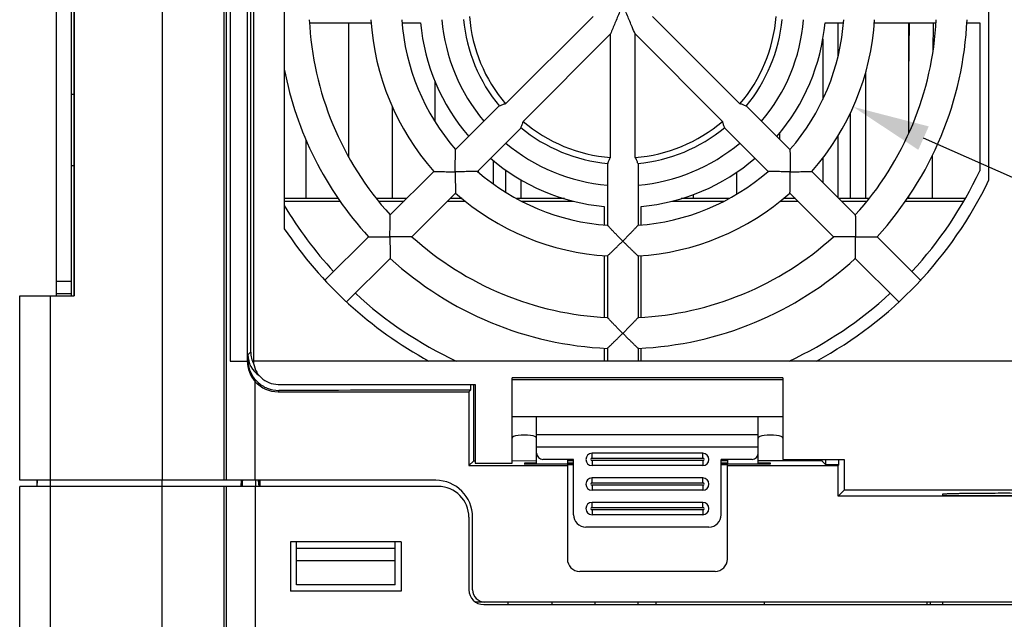
# Model space of a CAD drawing. Units: millimetres. Extents: x 0 to 11192, y 0 to 3437.
# Drawn here: x 217 to 297, y 3200 to 3249 of the extents above; entities that cross this region are included whole.
import ezdxf

# ---------------------------------------------------------------- set-up
doc = ezdxf.new("R2010")
doc.units = ezdxf.units.MM
doc.header["$PDMODE"] = 3
doc.header["$PDSIZE"] = 0.3125
doc.layers.get('Defpoints').update_dxf_attribs({"linetype": 'CONTINUOUS'})
doc.layers.add('AM_0', color=7, linetype='CONTINUOUS', lineweight=25)
doc.layers.add('AM_5_Dimension', color=6, linetype='CONTINUOUS', lineweight=13)
doc.styles.add('WHGTXT', font='simplex', dxfattribs={"bigfont": 'whgtxt'})
doc.dimstyles.new("B's_st.$3", dxfattribs={"dimtxt": 2.5, "dimasz": 2.5, "dimexe": 1, "dimexo": 0.5, "dimgap": 0.9, "dimtad": 1, "dimtoh": 1, "dimzin": 9, "dimdsep": 46, "dimtxsty": 'WHGTXT', "dimcen": 0, "dimclrd": 256, "dimclre": 256, "dimclrt": 256, "dimadec": 1, "dimazin": 2, "dimtp": 0.01, "dimtm": 0.01, "dimtfac": 1, "dimtofl": 0, "dimtmove": 0, "dimatfit": 3, "dimfxl": 0, "dimtolj": 1, "dimarcsym": 0})

# ---------------------------------------------------------------- blocks, each defined once
blk = doc.blocks.new('*D12')
at = {"layer": 'AM_5_Dimension', "lineweight": -2}
for p, q in [((410.91, 3185.245), (289.966, 3239.086)), ((472.851, 3185.245), (410.91, 3185.245))]:
    blk.add_line(p, q, dxfattribs=at)
at = {"layer": 'AM_5_Dimension'}
blk.add_solid([(290.389, 3240.038), (289.542, 3238.134), (284.256, 3241.628)], dxfattribs=at)
at = {"layer": 'Defpoints', "color": 0}
for p in [(246.8, 3258.302), (284.256, 3241.628)]:
    blk.add_point(p, dxfattribs=at)
at = {"layer": 'AM_5_Dimension', "insert": (443.005, 3195.828), "char_height": 6.25, "attachment_point": 5, "style": 'WHGTXT'}
blk.add_mtext('\\A1;EXTERNAL\\PCOOLING FAN', dxfattribs=at)

msp = doc.modelspace()

# ---------------------------------------------------------------- linework, layer by layer
at = {"layer": 'AM_0'}
for p, q in [((219.528, 3226.265), (219.528, 3281.765)), ((220.728, 3226.265), (220.728, 3281.765)), ((220.928, 3281.065), (220.928, 3226.265)), ((220.954, 3281.065), (220.962, 3226.265)), ((228.114, 3281.565), (228.114, 3211.265)), ((233.113, 3281.565), (233.113, 3211.265)), ((233.312, 3281.565), (233.312, 3211.265)), ((233.636, 3281.565), (233.636, 3220.965)), ((235.028, 3220.989), (235.028, 3278.465)), ((235.294, 3278.199), (235.294, 3221.687)), ((235.528, 3277.965), (235.528, 3221.077)), ((238.028, 3268.206), (238.028, 3231.724)), ((295.278, 3235.684), (295.278, 3264.246)), ((263.113, 3248.965), (256.01, 3241.862)), ((275.045, 3241.862), (267.942, 3248.965)), ((240.074, 3248.465), (245.083, 3248.465)), ((243.278, 3237.516), (243.278, 3248.465)), ((247.591, 3248.465), (249.096, 3248.465)), ((281.959, 3248.465), (283.464, 3248.465)), ((283.028, 3245.76), (283.028, 3248.465)), ((285.972, 3248.465), (290.982, 3248.465)), ((288.778, 3239.501), (288.778, 3248.465)), ((288.778, 3244.286), (288.816, 3248.465)), ((290.745, 3248.465), (290.73, 3246.091)), ((293.485, 3248.465), (294.528, 3248.465)), ((294.528, 3248.465), (294.528, 3236.437)), ((264.528, 3247.551), (257.424, 3240.447)), ((264.528, 3237.505), (264.528, 3247.551)), ((266.528, 3237.505), (266.528, 3247.551)), ((273.631, 3240.447), (266.528, 3247.551)), ((281.778, 3247.135), (281.778, 3242.224)), ((285.278, 3234.165), (285.278, 3244.471)), ((250.278, 3240.405), (250.278, 3243.673)), ((220.728, 3242.665), (220.928, 3242.665)), ((246.778, 3241.685), (246.778, 3234.165)), ((255.494, 3241.699), (251.947, 3238.152)), ((275.561, 3241.699), (279.109, 3238.152)), ((284.028, 3234.165), (284.028, 3241.142)), ((257.262, 3239.931), (253.714, 3236.384)), ((273.794, 3239.931), (277.341, 3236.384)), ((278.278, 3238.983), (278.278, 3239.5)), ((283.028, 3234.233), (283.028, 3239.291)), ((239.778, 3238.974), (239.778, 3234.165)), ((290.679, 3237.67), (290.658, 3234.165)), ((220.728, 3236.865), (220.928, 3236.865)), ((255.028, 3235.349), (255.028, 3237.244)), ((264.278, 3237.025), (264.278, 3232.008)), ((266.778, 3237.025), (266.778, 3232.008)), ((281.778, 3237.47), (281.778, 3235.483)), ((250.175, 3236.38), (246.634, 3232.839)), ((253.778, 3236.447), (253.778, 3236.331)), ((256.028, 3234.679), (256.028, 3236.478)), ((274.778, 3236.306), (274.778, 3234.528)), ((280.88, 3236.38), (284.421, 3232.839)), ((257.278, 3234.165), (257.278, 3235.682)), ((251.943, 3234.612), (248.402, 3231.072)), ((271.278, 3234.165), (271.278, 3234.502)), ((279.113, 3234.612), (282.653, 3231.072)), ((242.417, 3234.165), (238.028, 3234.165)), ((238.028, 3233.965), (242.552, 3233.965)), ((247.96, 3234.165), (245.515, 3234.165)), ((245.675, 3233.965), (247.76, 3233.965)), ((251.295, 3233.965), (252.714, 3233.965)), ((252.471, 3234.165), (251.495, 3234.165)), ((260.78, 3234.165), (256.912, 3234.165)), ((257.286, 3233.965), (261.499, 3233.965)), ((269.557, 3233.965), (273.769, 3233.965)), ((274.144, 3234.165), (270.276, 3234.165)), ((278.339, 3233.965), (279.76, 3233.965)), ((279.56, 3234.165), (278.588, 3234.165)), ((285.54, 3234.165), (283.095, 3234.165)), ((283.295, 3233.965), (285.381, 3233.965)), ((288.503, 3233.965), (293.24, 3233.965)), ((293.352, 3234.165), (288.639, 3234.165)), ((288.778, 3234.165), (288.778, 3234.37)), ((264.028, 3233.533), (264.028, 3232.029)), ((267.028, 3232.029), (267.028, 3233.533)), ((244.865, 3231.07), (241.326, 3227.531)), ((286.191, 3231.07), (289.729, 3227.531)), ((246.632, 3229.302), (243.094, 3225.763)), ((264.028, 3229.523), (264.028, 3224.511)), ((264.278, 3229.503), (264.278, 3224.496)), ((266.778, 3229.503), (266.778, 3224.496)), ((267.028, 3224.511), (267.028, 3229.523)), ((284.423, 3229.302), (287.962, 3225.763)), ((219.528, 3227.465), (220.728, 3227.465)), ((219.528, 3226.465), (220.728, 3226.465)), ((216.528, 3211.265), (216.528, 3226.265)), ((216.528, 3226.265), (220.962, 3226.265)), ((219.028, 3110.306), (219.028, 3226.265)), ((235.294, 3221.687), (235.071, 3221.465)), ((264.028, 3222.005), (264.028, 3220.965)), ((264.278, 3221.993), (264.278, 3220.965)), ((266.778, 3221.993), (266.778, 3220.965)), ((267.028, 3220.965), (267.028, 3222.008)), ((233.636, 3220.965), (235.018, 3220.965)), ((235.071, 3221.076), (235.028, 3220.989)), ((235.028, 3220.965), (235.028, 3220.965)), ((235.071, 3221.076), (235.071, 3221.465)), ((357.536, 3220.965), (235.519, 3220.965)), ((235.67, 3211.265), (235.67, 3219.282)), ((256.528, 3212.665), (256.528, 3219.592)), ((256.528, 3219.465), (278.528, 3219.465)), ((278.528, 3219.602), (278.528, 3212.967)), ((237.517, 3219.065), (253.528, 3219.065)), ((237.573, 3218.576), (237.518, 3218.465)), ((237.518, 3218.465), (253.028, 3218.465)), ((253.028, 3218.465), (253.152, 3218.589)), ((253.028, 3218.465), (253.028, 3212.465)), ((253.152, 3219.065), (253.152, 3218.589)), ((253.396, 3219.065), (253.396, 3212.834)), ((253.528, 3219.065), (253.528, 3212.665)), ((256.528, 3216.465), (278.528, 3216.465)), ((258.528, 3212.593), (258.528, 3216.465)), ((276.528, 3212.601), (276.528, 3216.465)), ((276.528, 3214.967), (258.528, 3214.967)), ((276.528, 3213.967), (258.528, 3213.967)), ((253.028, 3212.465), (253.396, 3212.834)), ((253.528, 3212.834), (253.396, 3212.834)), ((258.528, 3212.837), (256.528, 3212.836)), ((261.528, 3212.967), (259.028, 3212.967)), ((261.028, 3212.967), (261.028, 3212.594)), ((261.528, 3212.839), (261.028, 3212.839)), ((261.528, 3208.465), (261.528, 3212.967)), ((272.028, 3213.465), (263.028, 3213.465)), ((263.04, 3213.065), (272.037, 3213.065)), ((272.037, 3212.865), (263.04, 3212.865)), ((273.528, 3208.465), (273.528, 3212.967)), ((276.028, 3212.967), (273.528, 3212.967)), ((274.028, 3212.845), (273.528, 3212.845)), ((274.028, 3212.967), (274.028, 3212.6)), ((281.694, 3212.847), (276.528, 3212.846)), ((278.528, 3212.967), (283.528, 3212.967)), ((281.694, 3212.967), (281.694, 3212.847)), ((281.694, 3212.847), (282.028, 3212.514)), ((282.028, 3212.514), (282.028, 3212.967)), ((283.077, 3212.514), (283.077, 3212.967)), ((283.528, 3212.967), (283.528, 3210.467)), ((253.028, 3212.465), (261.028, 3212.465)), ((253.528, 3212.665), (256.528, 3212.665)), ((257.531, 3212.662), (257.53, 3212.592)), ((257.53, 3212.592), (258.528, 3212.593)), ((258.528, 3212.663), (257.531, 3212.662)), ((258.528, 3212.593), (261.028, 3212.594)), ((261.528, 3212.664), (261.028, 3212.664)), ((261.028, 3212.594), (261.528, 3212.594)), ((261.028, 3212.512), (261.028, 3204.865)), ((261.528, 3212.512), (261.028, 3212.512)), ((272.028, 3212.465), (263.028, 3212.465)), ((274.028, 3212.67), (273.528, 3212.67)), ((273.528, 3212.6), (274.028, 3212.6)), ((274.028, 3212.518), (273.528, 3212.518)), ((274.028, 3212.6), (276.528, 3212.601)), ((274.028, 3204.865), (274.028, 3212.518)), ((274.028, 3212.465), (283.028, 3212.465)), ((277.524, 3212.671), (276.528, 3212.671)), ((276.528, 3212.601), (277.525, 3212.602)), ((277.525, 3212.602), (277.524, 3212.671)), ((283.077, 3212.514), (282.028, 3212.514)), ((283.077, 3212.514), (283.028, 3212.465)), ((283.028, 3209.965), (283.028, 3212.465)), ((250.328, 3211.265), (216.528, 3211.265)), ((217.932, 3211.265), (217.928, 3210.765)), ((217.954, 3211.265), (217.928, 3210.765)), ((228.114, 3210.765), (228.114, 3211.265)), ((234.513, 3210.765), (234.539, 3211.265)), ((235.994, 3210.765), (235.929, 3211.252)), ((235.952, 3211.265), (236.019, 3210.765)), ((236.028, 3211.265), (236.028, 3210.765)), ((272.028, 3211.465), (263.028, 3211.465)), ((216.528, 3110.926), (216.528, 3210.765)), ((250.528, 3210.765), (216.528, 3210.765)), ((228.114, 3107.114), (228.114, 3210.765)), ((233.113, 3210.765), (233.113, 3138.765)), ((233.312, 3210.765), (233.312, 3138.765)), ((235.67, 3210.765), (235.67, 3138.765)), ((272.028, 3210.465), (263.028, 3210.465)), ((263.04, 3211.065), (272.037, 3211.065)), ((272.037, 3210.865), (263.04, 3210.865)), ((283.028, 3209.965), (283.529, 3210.466)), ((309.528, 3210.467), (283.528, 3210.467)), ((310.028, 3209.965), (283.028, 3209.965)), ((291.528, 3210.009), (291.528, 3210.148)), ((301.528, 3210.009), (291.528, 3210.009)), ((272.028, 3209.465), (263.028, 3209.465)), ((263.04, 3209.065), (272.037, 3209.065)), ((272.037, 3208.865), (263.04, 3208.865)), ((253.028, 3208.265), (253.028, 3202.365)), ((253.328, 3202.365), (253.328, 3208.265)), ((272.028, 3208.465), (263.028, 3208.465)), ((272.528, 3207.465), (262.528, 3207.465)), ((238.528, 3206.265), (238.528, 3202.265)), ((247.528, 3206.265), (238.528, 3206.265)), ((239.028, 3202.765), (239.028, 3206.265)), ((239.028, 3205.737), (247.028, 3205.737)), ((247.028, 3202.765), (247.028, 3206.265)), ((247.528, 3206.265), (247.528, 3202.265)), ((239.028, 3204.737), (247.028, 3204.737)), ((273.028, 3203.865), (262.028, 3203.865)), ((247.028, 3202.765), (239.028, 3202.765)), ((247.528, 3202.265), (238.528, 3202.265)), ((339.49, 3201.365), (253.565, 3201.365)), ((254.228, 3201.165), (338.828, 3201.165)), ((256.192, 3201.365), (256.192, 3201.165)), ((259.778, 3201.165), (259.778, 3201.365)), ((263.278, 3201.165), (263.278, 3201.365)), ((266.778, 3201.165), (266.778, 3201.365)), ((268.224, 3201.365), (268.224, 3201.165)), ((277.012, 3201.365), (277.012, 3201.165)), ((290.22, 3201.365), (290.22, 3201.165)), ((290.528, 3201.165), (290.528, 3201.365)), ((291.528, 3201.165), (291.528, 3201.365))]:
    msp.add_line(p, q, dxfattribs=at)
for centre, radius, start, end in [((265.528, 3249.965), 12.5, 184.58858, 220.41146), ((265.528, 3249.965), 12.5, 319.58859, 355.41144), ((265.528, 3249.965), 25.5, 182.80974, 222.19026), ((265.528, 3249.965), 20.5, 183.49581, 221.50419), ((265.528, 3249.965), 18, 183.98208, 221.01792), ((265.528, 3249.965), 16.5, 185.21591, 220.65485), ((265.528, 3249.965), 14.75, 184.86569, 220.13782), ((265.528, 3249.965), 13, 185.40593, 219.59411), ((265.528, 3249.965), 13, 320.40594, 354.59409), ((265.528, 3249.965), 14.75, 319.86218, 355.13431), ((265.528, 3249.965), 16.5, 319.34515, 354.78409), ((265.528, 3249.965), 18, 318.98208, 356.01792), ((265.528, 3249.965), 20.5, 318.49581, 356.50419), ((265.528, 3249.965), 25.5, 317.80974, 357.19026), ((265.528, 3249.965), 28, 317.5587, 357.4413), ((265.528, 3249.965), 28, 190.84406, 222.4413), ((265.528, 3249.965), 12.5, 229.58857, 265.41144), ((265.528, 3249.965), 12.5, 274.58857, 310.41141), ((265.528, 3249.965), 13, 230.40592, 264.59409), ((265.528, 3249.965), 13, 275.40592, 309.59406), ((265.528, 3249.965), 14.75, 229.86218, 265.13645), ((265.528, 3249.965), 14.75, 274.86355, 310.13782), ((265.528, 3249.965), 16.5, 229.34504, 264.78409), ((265.528, 3249.965), 16.5, 275.21591, 310.65496), ((265.528, 3249.965), 18, 228.98208, 266.01792), ((265.528, 3249.965), 18, 273.98208, 311.01792), ((265.528, 3249.965), 32, 317.24053, 334.99217), ((265.528, 3249.965), 33, 298.50351, 334.35795), ((265.528, 3249.965), 20.5, 228.49581, 266.50419), ((265.528, 3249.965), 20.5, 273.49581, 311.50419), ((265.528, 3249.965), 32, 210.74038, 222.75947), ((265.528, 3249.965), 33, 213.55731, 241.49649), ((265.528, 3249.965), 25.5, 227.80974, 267.19026), ((265.528, 3249.965), 25.5, 272.80974, 312.19026), ((265.528, 3249.965), 28, 227.5587, 267.4413), ((265.528, 3249.965), 28, 272.5587, 312.4413), ((265.528, 3249.965), 32, 227.24053, 244.99217), ((265.528, 3249.965), 32, 295.00783, 312.75947), ((237.525, 3220.968), 2.507, 180.07235, 222.26853), ((237.528, 3220.989), 2.501, 180, 180.54561), ((237.57, 3221.076), 2.498, 180.00155, 182.99243), ((237.528, 3221.077), 2, 180.00031, 183.20493), ((237.518, 3220.965), 2.5, 222.32087, 269.98933), ((259.028, 3213.467), 0.5, 180, 270), ((263.028, 3212.965), 0.5, 90, 270), ((263.04, 3212.965), 0.1, 90.02074, 269.97926), ((272.028, 3212.965), 0.5, 270, 90), ((272.037, 3212.965), 0.1, 270.02074, 89.97926), ((276.028, 3213.467), 0.5, 270, 0), ((250.328, 3208.265), 3, 0, 90), ((263.028, 3210.965), 0.5, 90, 270), ((272.028, 3210.965), 0.5, 270, 90), ((250.528, 3208.265), 2.5, 0, 90), ((263.04, 3210.965), 0.1, 90.02074, 269.97926), ((272.037, 3210.965), 0.1, 270.02074, 89.97926), ((263.028, 3208.965), 0.5, 90, 270), ((263.04, 3208.965), 0.1, 90.02074, 269.97926), ((272.028, 3208.965), 0.5, 270, 90), ((272.037, 3208.965), 0.1, 270.02074, 89.97926), ((262.528, 3208.465), 1, 180, 270), ((272.528, 3208.465), 1, 270, 0), ((262.028, 3204.865), 1, 180, 270), ((273.028, 3204.865), 1, 270, 0), ((254.228, 3202.365), 1.2, 180, 270), ((254.328, 3202.365), 1, 180, 270)]:
    msp.add_arc(centre, radius, start, end, dxfattribs=at)
for centre, major_axis, ratio, start_param, end_param in [((237.294, 3221.688), (-1.414, -1.414), 0.999924, 5.497825, 6.007041), ((237.071, 3221.465), (1.414, 1.414), 0.999924, -3.926953, -2.936495), ((296.528, 3200.96), (1068.167, 0), 0.017455, 1.587648, 1.608252), ((257.528, 3214.705), (1, 0), 0.24, 6.283185, 9.424778), ((277.528, 3214.705), (1, 0), 0.24, 6.283185, 9.424778), ((234.59, 3210.765), (0.105, 2), 0.017405, -1.569884, -1.317098), ((235.689, 3210.765), (-0.017, 2), 0.017451, -1.570949, -1.317873)]:
    msp.add_ellipse(centre, major_axis=major_axis, ratio=ratio, start_param=start_param, end_param=end_param, dxfattribs=at)
for points, knots in [([(265.528, 3249.965), (265.443, 3249.759), (265.23, 3249.246), (264.897, 3248.441), (264.648, 3247.843), (264.528, 3247.551)], [0, 0, 0, 0, 0.256356, 0.636787, 1, 1, 1, 1]), ([(266.528, 3247.551), (266.448, 3247.743), (266.242, 3248.239), (265.91, 3249.044), (265.655, 3249.656), (265.528, 3249.965)], [0, 0, 0, 0, 0.239012, 0.616, 1, 1, 1, 1]), ([(256.01, 3241.862), (255.92, 3241.851), (255.744, 3241.809), (255.583, 3241.728), (255.51, 3241.68)], [0, 0, 0, 0, 0.510111, 1, 1, 1, 1]), ([(275.545, 3241.68), (275.472, 3241.728), (275.311, 3241.809), (275.136, 3241.851), (275.045, 3241.862)], [0, 0, 0, 0, 0.489889, 1, 1, 1, 1]), ([(257.242, 3239.947), (257.29, 3240.021), (257.372, 3240.181), (257.414, 3240.357), (257.424, 3240.447)], [0, 0, 0, 0, 0.489888, 1, 1, 1, 1]), ([(273.631, 3240.447), (273.641, 3240.357), (273.683, 3240.181), (273.765, 3240.021), (273.813, 3239.947)], [0, 0, 0, 0, 0.510112, 1, 1, 1, 1]), ([(251.916, 3236.353), (251.916, 3236.453), (251.916, 3236.652), (251.919, 3236.947), (251.923, 3237.231), (251.927, 3237.459), (251.931, 3237.631), (251.934, 3237.749), (251.937, 3237.857), (251.94, 3237.953), (251.942, 3238.023), (251.944, 3238.07), (251.945, 3238.098), (251.945, 3238.12), (251.946, 3238.135), (251.946, 3238.144), (251.947, 3238.148), (251.946, 3238.151), (251.947, 3238.152)], [0, 0, 0, 0, 0.167028, 0.33162, 0.491009, 0.641591, 0.712024, 0.77806, 0.838575, 0.892113, 0.936954, 0.955494, 0.971113, 0.983567, 0.992621, 0.995823, 0.998128, 1, 1, 1, 1]), ([(279.109, 3238.152), (279.11, 3238.151), (279.108, 3238.148), (279.109, 3238.144), (279.109, 3238.135), (279.11, 3238.12), (279.111, 3238.098), (279.112, 3238.07), (279.113, 3238.023), (279.115, 3237.953), (279.118, 3237.857), (279.121, 3237.749), (279.124, 3237.631), (279.128, 3237.459), (279.133, 3237.231), (279.136, 3236.947), (279.139, 3236.652), (279.139, 3236.453), (279.139, 3236.353)], [0, 0, 0, 0, 0.001872, 0.004177, 0.007379, 0.016433, 0.028888, 0.044507, 0.063047, 0.107889, 0.161427, 0.221943, 0.287979, 0.358412, 0.508993, 0.668381, 0.832972, 1, 1, 1, 1]), ([(264.528, 3237.505), (264.471, 3237.434), (264.376, 3237.28), (264.321, 3237.109), (264.303, 3237.023)], [0, 0, 0, 0, 0.510112, 1, 1, 1, 1]), ([(266.752, 3237.023), (266.735, 3237.109), (266.679, 3237.28), (266.584, 3237.434), (266.528, 3237.505)], [0, 0, 0, 0, 0.489889, 1, 1, 1, 1]), ([(250.175, 3236.38), (250.174, 3236.379), (250.179, 3236.38), (250.182, 3236.38), (250.191, 3236.38), (250.204, 3236.379), (250.224, 3236.379), (250.25, 3236.378), (250.294, 3236.377), (250.359, 3236.375), (250.449, 3236.372), (250.552, 3236.37), (250.665, 3236.367), (250.832, 3236.364), (251.055, 3236.36), (251.333, 3236.356), (251.622, 3236.354), (251.818, 3236.352), (251.916, 3236.353)], [0, 0, 0, 0, 0.001726, 0.003883, 0.006886, 0.015387, 0.027123, 0.041918, 0.059583, 0.102733, 0.154904, 0.214495, 0.280121, 0.350572, 0.502274, 0.663644, 0.830579, 1, 1, 1, 1]), ([(251.916, 3236.353), (251.915, 3236.255), (251.917, 3236.06), (251.919, 3235.771), (251.922, 3235.492), (251.926, 3235.27), (251.93, 3235.103), (251.933, 3234.989), (251.935, 3234.886), (251.938, 3234.796), (251.939, 3234.731), (251.941, 3234.687), (251.941, 3234.661), (251.942, 3234.642), (251.942, 3234.625), (251.944, 3234.62), (251.942, 3234.612), (251.943, 3234.612)], [0, 0, 0, 0, 0.169423, 0.336359, 0.497727, 0.649428, 0.719879, 0.785506, 0.845097, 0.897268, 0.940417, 0.958082, 0.972877, 0.984613, 0.993115, 0.998274, 1, 1, 1, 1]), ([(253.714, 3236.384), (253.714, 3236.383), (253.711, 3236.384), (253.706, 3236.383), (253.698, 3236.384), (253.683, 3236.383), (253.661, 3236.382), (253.633, 3236.381), (253.585, 3236.38), (253.515, 3236.377), (253.42, 3236.375), (253.312, 3236.372), (253.194, 3236.369), (253.022, 3236.365), (252.794, 3236.36), (252.509, 3236.356), (252.215, 3236.353), (252.016, 3236.354), (251.916, 3236.353)], [0, 0, 0, 0, 0.001871, 0.004175, 0.007378, 0.016433, 0.028888, 0.044506, 0.063047, 0.107889, 0.161427, 0.221942, 0.287978, 0.358411, 0.508993, 0.668381, 0.832972, 1, 1, 1, 1]), ([(279.139, 3236.353), (279.039, 3236.354), (278.84, 3236.353), (278.546, 3236.356), (278.262, 3236.36), (278.033, 3236.365), (277.861, 3236.369), (277.743, 3236.372), (277.635, 3236.375), (277.54, 3236.377), (277.47, 3236.38), (277.423, 3236.381), (277.395, 3236.382), (277.373, 3236.383), (277.358, 3236.384), (277.349, 3236.383), (277.345, 3236.384), (277.342, 3236.383), (277.341, 3236.384)], [0, 0, 0, 0, 0.167028, 0.33162, 0.491009, 0.641592, 0.712024, 0.77806, 0.838575, 0.892113, 0.936955, 0.955494, 0.971113, 0.983567, 0.992622, 0.995825, 0.998129, 1, 1, 1, 1]), ([(279.113, 3234.612), (279.113, 3234.612), (279.112, 3234.62), (279.114, 3234.625), (279.113, 3234.642), (279.114, 3234.661), (279.115, 3234.687), (279.116, 3234.731), (279.118, 3234.796), (279.12, 3234.886), (279.123, 3234.989), (279.125, 3235.103), (279.129, 3235.27), (279.133, 3235.492), (279.137, 3235.771), (279.139, 3236.06), (279.14, 3236.255), (279.139, 3236.353)], [0, 0, 0, 0, 0.001726, 0.006885, 0.015387, 0.027123, 0.041918, 0.059583, 0.102733, 0.154903, 0.214494, 0.280121, 0.350572, 0.502273, 0.663641, 0.830577, 1, 1, 1, 1]), ([(279.139, 3236.353), (279.238, 3236.352), (279.433, 3236.354), (279.722, 3236.356), (280, 3236.36), (280.223, 3236.364), (280.39, 3236.367), (280.503, 3236.37), (280.606, 3236.372), (280.696, 3236.375), (280.762, 3236.377), (280.806, 3236.378), (280.831, 3236.379), (280.852, 3236.379), (280.865, 3236.38), (280.873, 3236.38), (280.876, 3236.38), (280.881, 3236.379), (280.88, 3236.38)], [0, 0, 0, 0, 0.169421, 0.336356, 0.497726, 0.649428, 0.71988, 0.785506, 0.845097, 0.897267, 0.940417, 0.958082, 0.972878, 0.984613, 0.993114, 0.996117, 0.998274, 1, 1, 1, 1]), ([(246.613, 3231.05), (246.613, 3231.15), (246.613, 3231.348), (246.615, 3231.642), (246.618, 3231.925), (246.621, 3232.152), (246.623, 3232.324), (246.626, 3232.441), (246.628, 3232.548), (246.63, 3232.643), (246.631, 3232.712), (246.632, 3232.759), (246.633, 3232.786), (246.633, 3232.808), (246.634, 3232.823), (246.634, 3232.831), (246.635, 3232.836), (246.633, 3232.839), (246.634, 3232.839)], [0, 0, 0, 0, 0.167374, 0.332323, 0.49202, 0.642789, 0.713223, 0.779219, 0.839592, 0.892932, 0.937506, 0.95591, 0.971402, 0.983735, 0.992689, 0.995859, 0.998142, 1, 1, 1, 1]), ([(284.421, 3232.839), (284.422, 3232.839), (284.421, 3232.836), (284.421, 3232.832), (284.421, 3232.823), (284.422, 3232.808), (284.422, 3232.786), (284.423, 3232.759), (284.424, 3232.712), (284.426, 3232.643), (284.428, 3232.548), (284.43, 3232.441), (284.432, 3232.324), (284.435, 3232.152), (284.438, 3231.925), (284.441, 3231.642), (284.443, 3231.348), (284.442, 3231.15), (284.443, 3231.05)], [0, 0, 0, 0, 0.00185, 0.004129, 0.007296, 0.016255, 0.028589, 0.04407, 0.062468, 0.107037, 0.160359, 0.220737, 0.286714, 0.35716, 0.507928, 0.667633, 0.832593, 1, 1, 1, 1]), ([(265.528, 3230.715), (265.457, 3230.786), (265.316, 3230.927), (265.11, 3231.137), (264.912, 3231.341), (264.754, 3231.505), (264.635, 3231.63), (264.553, 3231.715), (264.479, 3231.794), (264.414, 3231.863), (264.366, 3231.914), (264.334, 3231.949), (264.314, 3231.969), (264.299, 3231.985), (264.289, 3231.996), (264.283, 3232.003), (264.281, 3232.006), (264.278, 3232.007), (264.278, 3232.008)], [0, 0, 0, 0, 0.167028, 0.33162, 0.491009, 0.641592, 0.712024, 0.77806, 0.838575, 0.892113, 0.936955, 0.955494, 0.971113, 0.983567, 0.992622, 0.995825, 0.998129, 1, 1, 1, 1]), ([(266.778, 3232.008), (266.778, 3232.007), (266.775, 3232.006), (266.772, 3232.003), (266.766, 3231.996), (266.756, 3231.985), (266.741, 3231.969), (266.722, 3231.949), (266.689, 3231.914), (266.641, 3231.863), (266.576, 3231.794), (266.502, 3231.715), (266.421, 3231.63), (266.302, 3231.505), (266.144, 3231.341), (265.945, 3231.137), (265.739, 3230.927), (265.598, 3230.786), (265.528, 3230.715)], [0, 0, 0, 0, 0.001872, 0.004177, 0.007379, 0.016433, 0.028888, 0.044507, 0.063047, 0.107889, 0.161427, 0.221943, 0.287979, 0.358412, 0.508993, 0.668381, 0.832972, 1, 1, 1, 1]), ([(244.865, 3231.07), (244.864, 3231.069), (244.869, 3231.07), (244.871, 3231.069), (244.88, 3231.069), (244.893, 3231.069), (244.914, 3231.069), (244.94, 3231.068), (244.984, 3231.067), (245.05, 3231.066), (245.141, 3231.064), (245.245, 3231.062), (245.359, 3231.06), (245.526, 3231.058), (245.75, 3231.055), (246.029, 3231.052), (246.318, 3231.05), (246.514, 3231.049), (246.613, 3231.05)], [0, 0, 0, 0, 0.001742, 0.003916, 0.006943, 0.015509, 0.027329, 0.042223, 0.059993, 0.103349, 0.155694, 0.215406, 0.281093, 0.351547, 0.503119, 0.664243, 0.830883, 1, 1, 1, 1]), ([(246.613, 3231.05), (246.612, 3230.951), (246.613, 3230.756), (246.615, 3230.466), (246.617, 3230.187), (246.62, 3229.964), (246.623, 3229.796), (246.625, 3229.682), (246.627, 3229.578), (246.628, 3229.488), (246.63, 3229.422), (246.631, 3229.377), (246.631, 3229.352), (246.632, 3229.331), (246.632, 3229.318), (246.632, 3229.309), (246.633, 3229.306), (246.632, 3229.301), (246.632, 3229.302)], [0, 0, 0, 0, 0.169119, 0.33576, 0.496883, 0.648454, 0.718908, 0.784595, 0.844306, 0.896651, 0.940007, 0.957777, 0.972671, 0.984491, 0.993057, 0.996084, 0.998258, 1, 1, 1, 1]), ([(248.402, 3231.072), (248.401, 3231.071), (248.398, 3231.072), (248.394, 3231.071), (248.385, 3231.071), (248.371, 3231.071), (248.349, 3231.07), (248.321, 3231.07), (248.275, 3231.069), (248.205, 3231.067), (248.111, 3231.065), (248.004, 3231.063), (247.886, 3231.061), (247.715, 3231.058), (247.488, 3231.055), (247.204, 3231.052), (246.911, 3231.05), (246.712, 3231.051), (246.613, 3231.05)], [0, 0, 0, 0, 0.001849, 0.004128, 0.007295, 0.016255, 0.028589, 0.04407, 0.062467, 0.107036, 0.160358, 0.220736, 0.286713, 0.357159, 0.507928, 0.667633, 0.832593, 1, 1, 1, 1]), ([(264.278, 3229.503), (264.278, 3229.502), (264.282, 3229.509), (264.287, 3229.511), (264.299, 3229.523), (264.313, 3229.536), (264.332, 3229.554), (264.364, 3229.584), (264.412, 3229.63), (264.477, 3229.691), (264.551, 3229.762), (264.634, 3229.841), (264.754, 3229.956), (264.914, 3230.111), (265.114, 3230.305), (265.32, 3230.508), (265.459, 3230.645), (265.528, 3230.715)], [0, 0, 0, 0, 0.001726, 0.006885, 0.015387, 0.027123, 0.041918, 0.059583, 0.102733, 0.154903, 0.214494, 0.280121, 0.350572, 0.502273, 0.663641, 0.830577, 1, 1, 1, 1]), ([(265.528, 3230.715), (265.597, 3230.645), (265.736, 3230.508), (265.942, 3230.305), (266.141, 3230.111), (266.301, 3229.956), (266.422, 3229.841), (266.504, 3229.762), (266.579, 3229.691), (266.644, 3229.629), (266.691, 3229.584), (266.723, 3229.554), (266.742, 3229.537), (266.757, 3229.523), (266.766, 3229.514), (266.773, 3229.508), (266.775, 3229.506), (266.778, 3229.502), (266.778, 3229.503)], [0, 0, 0, 0, 0.169421, 0.336356, 0.497726, 0.649428, 0.71988, 0.785506, 0.845097, 0.897267, 0.940417, 0.958082, 0.972878, 0.984613, 0.993114, 0.996117, 0.998274, 1, 1, 1, 1]), ([(284.443, 3231.05), (284.343, 3231.051), (284.145, 3231.05), (283.851, 3231.052), (283.568, 3231.055), (283.34, 3231.058), (283.169, 3231.061), (283.052, 3231.063), (282.945, 3231.065), (282.85, 3231.067), (282.781, 3231.069), (282.734, 3231.07), (282.706, 3231.07), (282.684, 3231.071), (282.67, 3231.071), (282.661, 3231.071), (282.657, 3231.072), (282.654, 3231.071), (282.653, 3231.072)], [0, 0, 0, 0, 0.167374, 0.332323, 0.492021, 0.64279, 0.713224, 0.779219, 0.839592, 0.892933, 0.937507, 0.95591, 0.971401, 0.983735, 0.992691, 0.995862, 0.998146, 1, 1, 1, 1]), ([(284.423, 3229.302), (284.424, 3229.301), (284.423, 3229.306), (284.423, 3229.309), (284.423, 3229.318), (284.424, 3229.331), (284.424, 3229.352), (284.425, 3229.377), (284.426, 3229.422), (284.427, 3229.488), (284.429, 3229.578), (284.431, 3229.682), (284.433, 3229.796), (284.435, 3229.964), (284.438, 3230.187), (284.441, 3230.466), (284.442, 3230.756), (284.444, 3230.951), (284.443, 3231.05)], [0, 0, 0, 0, 0.001742, 0.003916, 0.006943, 0.015509, 0.027329, 0.042223, 0.059993, 0.103349, 0.155694, 0.215405, 0.281093, 0.351547, 0.503118, 0.66424, 0.830881, 1, 1, 1, 1]), ([(284.443, 3231.05), (284.541, 3231.049), (284.737, 3231.05), (285.027, 3231.052), (285.306, 3231.055), (285.529, 3231.058), (285.697, 3231.06), (285.811, 3231.062), (285.914, 3231.064), (286.005, 3231.066), (286.071, 3231.067), (286.115, 3231.068), (286.141, 3231.069), (286.162, 3231.069), (286.175, 3231.069), (286.184, 3231.069), (286.187, 3231.07), (286.192, 3231.069), (286.191, 3231.07)], [0, 0, 0, 0, 0.169117, 0.335757, 0.496882, 0.648454, 0.718908, 0.784595, 0.844306, 0.896651, 0.940007, 0.957777, 0.972671, 0.984491, 0.993057, 0.996084, 0.998258, 1, 1, 1, 1]), ([(265.528, 3223.215), (265.458, 3223.286), (265.317, 3223.426), (265.111, 3223.635), (264.912, 3223.837), (264.754, 3224), (264.635, 3224.123), (264.553, 3224.208), (264.479, 3224.285), (264.414, 3224.353), (264.366, 3224.403), (264.333, 3224.437), (264.314, 3224.457), (264.299, 3224.473), (264.289, 3224.484), (264.283, 3224.49), (264.281, 3224.493), (264.278, 3224.495), (264.278, 3224.496)], [0, 0, 0, 0, 0.167374, 0.332323, 0.492021, 0.64279, 0.713224, 0.779219, 0.839592, 0.892933, 0.937507, 0.95591, 0.971401, 0.983735, 0.992691, 0.995862, 0.998146, 1, 1, 1, 1]), ([(266.778, 3224.496), (266.778, 3224.495), (266.775, 3224.493), (266.772, 3224.49), (266.766, 3224.484), (266.756, 3224.473), (266.741, 3224.457), (266.722, 3224.437), (266.69, 3224.403), (266.642, 3224.353), (266.576, 3224.285), (266.502, 3224.208), (266.421, 3224.123), (266.302, 3224), (266.143, 3223.837), (265.944, 3223.635), (265.738, 3223.426), (265.598, 3223.286), (265.528, 3223.215)], [0, 0, 0, 0, 0.00185, 0.004129, 0.007296, 0.016255, 0.028589, 0.04407, 0.062468, 0.107037, 0.160359, 0.220737, 0.286714, 0.35716, 0.507928, 0.667633, 0.832593, 1, 1, 1, 1]), ([(264.278, 3221.993), (264.278, 3221.992), (264.281, 3221.996), (264.283, 3221.998), (264.289, 3222.004), (264.299, 3222.013), (264.314, 3222.027), (264.332, 3222.045), (264.364, 3222.076), (264.412, 3222.122), (264.477, 3222.184), (264.552, 3222.256), (264.634, 3222.336), (264.754, 3222.452), (264.914, 3222.608), (265.113, 3222.804), (265.319, 3223.007), (265.459, 3223.145), (265.528, 3223.215)], [0, 0, 0, 0, 0.001742, 0.003916, 0.006943, 0.015509, 0.027329, 0.042223, 0.059993, 0.103349, 0.155694, 0.215405, 0.281093, 0.351547, 0.503118, 0.66424, 0.830881, 1, 1, 1, 1]), ([(265.528, 3223.215), (265.597, 3223.145), (265.736, 3223.007), (265.942, 3222.804), (266.141, 3222.608), (266.301, 3222.452), (266.422, 3222.336), (266.504, 3222.256), (266.578, 3222.184), (266.643, 3222.122), (266.691, 3222.076), (266.723, 3222.045), (266.742, 3222.027), (266.757, 3222.013), (266.766, 3222.004), (266.773, 3221.998), (266.775, 3221.996), (266.778, 3221.992), (266.778, 3221.993)], [0, 0, 0, 0, 0.169117, 0.335757, 0.496882, 0.648454, 0.718908, 0.784595, 0.844306, 0.896651, 0.940007, 0.957777, 0.972671, 0.984491, 0.993057, 0.996084, 0.998258, 1, 1, 1, 1]), ([(235.075, 3220.946), (235.091, 3220.632), (235.246, 3220.003), (235.809, 3219.218), (236.623, 3218.697), (237.259, 3218.576), (237.573, 3218.576)], [0, 0, 0, 0, 0.250013, 0.50001, 0.750006, 1, 1, 1, 1]), ([(235.519, 3220.965), (235.532, 3220.713), (235.655, 3220.21), (236.105, 3219.58), (236.756, 3219.162), (237.265, 3219.065), (237.517, 3219.065)], [0, 0, 0, 0, 0.250174, 0.500242, 0.750167, 1, 1, 1, 1]), ([(263.04, 3213.065), (263.04, 3213.091), (263.04, 3213.142), (263.039, 3213.216), (263.038, 3213.284), (263.037, 3213.344), (263.035, 3213.393), (263.033, 3213.427), (263.031, 3213.446), (263.03, 3213.456), (263.029, 3213.461), (263.028, 3213.465), (263.028, 3213.465)], [0, 0, 0, 0, 0.194565, 0.382028, 0.554586, 0.705847, 0.8301, 0.922489, 0.955624, 0.97959, 0.994285, 1, 1, 1, 1]), ([(263.04, 3212.865), (263.04, 3212.839), (263.04, 3212.788), (263.039, 3212.714), (263.038, 3212.646), (263.037, 3212.586), (263.035, 3212.537), (263.033, 3212.503), (263.031, 3212.484), (263.03, 3212.474), (263.029, 3212.469), (263.028, 3212.465), (263.028, 3212.465)], [0, 0, 0, 0, 0.194565, 0.382028, 0.554586, 0.705847, 0.8301, 0.922489, 0.955624, 0.97959, 0.994285, 1, 1, 1, 1]), ([(272.037, 3213.065), (272.037, 3213.091), (272.037, 3213.142), (272.036, 3213.216), (272.035, 3213.284), (272.034, 3213.344), (272.033, 3213.388), (272.032, 3213.417), (272.031, 3213.433), (272.03, 3213.446), (272.03, 3213.457), (272.029, 3213.461), (272.028, 3213.465), (272.028, 3213.465)], [0, 0, 0, 0, 0.194729, 0.382345, 0.555038, 0.706402, 0.830718, 0.881139, 0.923112, 0.956216, 0.980115, 0.994676, 1, 1, 1, 1]), ([(272.037, 3212.865), (272.037, 3212.839), (272.037, 3212.788), (272.036, 3212.714), (272.035, 3212.646), (272.034, 3212.586), (272.033, 3212.542), (272.032, 3212.513), (272.031, 3212.497), (272.03, 3212.484), (272.03, 3212.474), (272.029, 3212.469), (272.028, 3212.465), (272.028, 3212.465)], [0, 0, 0, 0, 0.194729, 0.382345, 0.555038, 0.706402, 0.830718, 0.881139, 0.923112, 0.956216, 0.980115, 0.994676, 1, 1, 1, 1]), ([(263.04, 3211.065), (263.04, 3211.091), (263.04, 3211.142), (263.039, 3211.216), (263.038, 3211.284), (263.037, 3211.344), (263.035, 3211.393), (263.033, 3211.427), (263.031, 3211.446), (263.03, 3211.456), (263.029, 3211.461), (263.028, 3211.465), (263.028, 3211.465)], [0, 0, 0, 0, 0.194565, 0.382028, 0.554586, 0.705847, 0.8301, 0.922489, 0.955624, 0.97959, 0.994285, 1, 1, 1, 1]), ([(272.037, 3211.065), (272.037, 3211.091), (272.037, 3211.142), (272.036, 3211.216), (272.035, 3211.284), (272.034, 3211.344), (272.033, 3211.388), (272.032, 3211.417), (272.031, 3211.433), (272.03, 3211.446), (272.03, 3211.457), (272.029, 3211.461), (272.028, 3211.465), (272.028, 3211.465)], [0, 0, 0, 0, 0.194729, 0.382345, 0.555038, 0.706402, 0.830718, 0.881139, 0.923112, 0.956216, 0.980115, 0.994676, 1, 1, 1, 1]), ([(263.04, 3210.865), (263.04, 3210.839), (263.04, 3210.788), (263.039, 3210.714), (263.038, 3210.646), (263.037, 3210.586), (263.035, 3210.537), (263.033, 3210.503), (263.031, 3210.484), (263.03, 3210.474), (263.029, 3210.469), (263.028, 3210.465), (263.028, 3210.465)], [0, 0, 0, 0, 0.194565, 0.382028, 0.554586, 0.705847, 0.8301, 0.922489, 0.955624, 0.97959, 0.994285, 1, 1, 1, 1]), ([(272.037, 3210.865), (272.037, 3210.839), (272.037, 3210.788), (272.036, 3210.714), (272.035, 3210.646), (272.034, 3210.586), (272.033, 3210.542), (272.032, 3210.513), (272.031, 3210.497), (272.03, 3210.484), (272.03, 3210.474), (272.029, 3210.469), (272.028, 3210.465), (272.028, 3210.465)], [0, 0, 0, 0, 0.194729, 0.382345, 0.555038, 0.706402, 0.830718, 0.881139, 0.923112, 0.956216, 0.980115, 0.994676, 1, 1, 1, 1]), ([(291.528, 3210.148), (291.528, 3210.151), (291.539, 3210.154), (291.555, 3210.157), (291.586, 3210.162), (291.627, 3210.166), (291.681, 3210.17), (291.747, 3210.174), (291.824, 3210.178), (291.949, 3210.183), (292.132, 3210.19), (292.384, 3210.197), (292.675, 3210.204), (293.003, 3210.21), (293.366, 3210.216), (293.906, 3210.223), (294.639, 3210.23), (295.565, 3210.234), (296.528, 3210.236), (297.491, 3210.234), (298.417, 3210.23), (299.149, 3210.223), (299.69, 3210.216), (300.052, 3210.21), (300.38, 3210.204), (300.672, 3210.197), (300.923, 3210.19), (301.107, 3210.183), (301.232, 3210.178), (301.309, 3210.174), (301.374, 3210.17), (301.428, 3210.166), (301.469, 3210.162), (301.501, 3210.157), (301.517, 3210.154), (301.528, 3210.151), (301.528, 3210.148)], [0, 0, 0, 0, 0.000739, 0.002592, 0.005624, 0.009837, 0.015226, 0.021779, 0.029482, 0.038316, 0.059293, 0.08451, 0.113726, 0.14666, 0.182996, 0.222384, 0.308774, 0.402514, 0.5, 0.597486, 0.691226, 0.777616, 0.817004, 0.85334, 0.886274, 0.91549, 0.940707, 0.961684, 0.970518, 0.978221, 0.984774, 0.990163, 0.994376, 0.997408, 0.999261, 1, 1, 1, 1]), ([(263.04, 3209.065), (263.04, 3209.091), (263.04, 3209.142), (263.039, 3209.216), (263.038, 3209.284), (263.037, 3209.344), (263.035, 3209.393), (263.033, 3209.427), (263.031, 3209.446), (263.03, 3209.456), (263.029, 3209.461), (263.028, 3209.465), (263.028, 3209.465)], [0, 0, 0, 0, 0.194565, 0.382028, 0.554586, 0.705847, 0.8301, 0.922489, 0.955624, 0.97959, 0.994285, 1, 1, 1, 1]), ([(263.04, 3208.865), (263.04, 3208.839), (263.04, 3208.788), (263.039, 3208.714), (263.038, 3208.646), (263.037, 3208.586), (263.035, 3208.537), (263.033, 3208.503), (263.031, 3208.484), (263.03, 3208.474), (263.029, 3208.469), (263.028, 3208.465), (263.028, 3208.465)], [0, 0, 0, 0, 0.194565, 0.382028, 0.554586, 0.705847, 0.8301, 0.922489, 0.955624, 0.97959, 0.994285, 1, 1, 1, 1]), ([(272.037, 3209.065), (272.037, 3209.091), (272.037, 3209.142), (272.036, 3209.216), (272.035, 3209.284), (272.034, 3209.344), (272.033, 3209.388), (272.032, 3209.417), (272.031, 3209.433), (272.03, 3209.446), (272.03, 3209.457), (272.029, 3209.461), (272.028, 3209.465), (272.028, 3209.465)], [0, 0, 0, 0, 0.194729, 0.382345, 0.555038, 0.706402, 0.830718, 0.881139, 0.923112, 0.956216, 0.980115, 0.994676, 1, 1, 1, 1]), ([(272.037, 3208.865), (272.037, 3208.839), (272.037, 3208.788), (272.036, 3208.714), (272.035, 3208.646), (272.034, 3208.586), (272.033, 3208.542), (272.032, 3208.513), (272.031, 3208.497), (272.03, 3208.484), (272.03, 3208.474), (272.029, 3208.469), (272.028, 3208.465), (272.028, 3208.465)], [0, 0, 0, 0, 0.194729, 0.382345, 0.555038, 0.706402, 0.830718, 0.881139, 0.923112, 0.956216, 0.980115, 0.994676, 1, 1, 1, 1])]:
    msp.add_open_spline(points, degree=3, knots=knots, dxfattribs=at)
msp.add_open_spline([(253.152, 3218.589), (247.959, 3218.586), (242.766, 3218.581), (237.573, 3218.576)], degree=3, dxfattribs=at)

# ---------------------------------------------------------------- dimensions: what is measured, and where the dimension line sits
at = {"layer": 'AM_5_Dimension'}
dim = msp.add_diameter_dim_2p(p1=(246.8, 3258.302), p2=(284.256, 3241.628), text='EXTERNAL^JCOOLING FAN', dimstyle="B's_st.$3", dxfattribs=at)
dim.commit()
dim.dimension.update_dxf_attribs({"geometry": '*D12', "text_midpoint": (443.005, 3185.245), "dimtype": 163})

doc.saveas('drawing.dxf')
